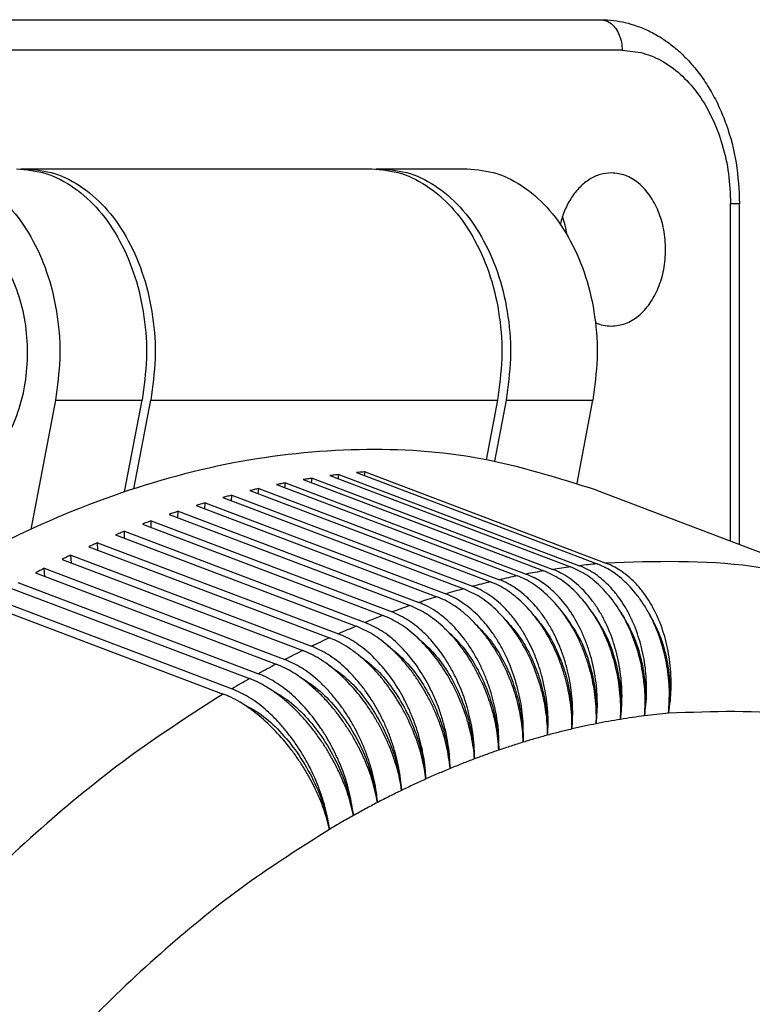
# Model space of a CAD drawing. Units: millimetres. Extents: x -426 to -216, y 106 to 403.
# Drawn here: x -257 to -245, y 369 to 386 of the extents above; entities that cross this region are included whole.
import ezdxf

# ---------------------------------------------------------------- set-up
doc = ezdxf.new("R2010")
doc.units = ezdxf.units.MM

# ---------------------------------------------------------------- blocks, each defined once
blk = doc.blocks.new('PEW_1665_PI__1', base_point=(-571.536, 670.186))
at = {"color": 7, "linetype": 'Continuous'}
for p, q in [((-550.951, 771.061), (-495.797, 771.061)), ((-495.089, 770.061), (-550.244, 770.061)), ((-514.574, 766.197), (-503.26, 766.197)), ((-502.977, 766.197), (-500.149, 766.197)), ((-491.554, 765.061), (-491.261, 765.061)), ((-491.554, 754.049), (-491.554, 765.061)), ((-491.261, 753.938), (-491.261, 765.061)), ((-513.587, 758.644), (-514.386, 754.426)), ((-513.587, 758.644), (-510.758, 758.644)), ((-511.325, 755.652), (-510.758, 758.644)), ((-511.024, 755.752), (-510.476, 758.644)), ((-510.476, 758.644), (-499.162, 758.644)), ((-499.162, 758.644), (-499.53, 756.701)), ((-498.879, 758.644), (-499.257, 756.65)), ((-498.879, 758.644), (-496.051, 758.644)), ((-496.564, 755.935), (-496.051, 758.644)), ((-505.226, 755.948), (-505.206, 756.097)), ((-505.206, 756.097), (-497.351, 753.121)), ((-504.627, 756.181), (-496.773, 753.204)), ((-504.36, 756.08), (-504.339, 756.217)), ((-504.339, 756.217), (-496.484, 753.241)), ((-503.763, 756.279), (-495.908, 753.303)), ((-503.498, 756.179), (-503.476, 756.305)), ((-503.476, 756.305), (-495.621, 753.328)), ((-506.966, 755.589), (-506.95, 755.761)), ((-506.95, 755.761), (-499.095, 752.785)), ((-506.367, 755.888), (-498.513, 752.911)), ((-506.095, 755.784), (-506.077, 755.945)), ((-506.077, 755.945), (-498.222, 752.969)), ((-505.496, 756.05), (-497.641, 753.074)), ((-508.117, 755.466), (-500.262, 752.49)), ((-507.839, 755.361), (-507.825, 755.545)), ((-507.825, 755.545), (-499.97, 752.569)), ((-507.241, 755.693), (-499.386, 752.716)), ((-495.927, 755.706), (-486.365, 752.082)), ((-508.993, 755.208), (-501.139, 752.231)), ((-508.712, 755.101), (-508.701, 755.297)), ((-508.701, 755.297), (-500.847, 752.321)), ((-509.87, 754.918), (-502.016, 751.942)), ((-509.585, 754.81), (-509.578, 755.018)), ((-509.578, 755.018), (-501.724, 752.042)), ((-510.747, 754.597), (-502.893, 751.621)), ((-510.458, 754.487), (-510.455, 754.708)), ((-510.455, 754.708), (-502.601, 751.731)), ((-511.623, 754.245), (-503.768, 751.269)), ((-511.329, 754.134), (-511.331, 754.366)), ((-511.331, 754.366), (-503.477, 751.389)), ((-512.497, 753.862), (-504.642, 750.886)), ((-512.198, 753.749), (-512.206, 753.993)), ((-512.206, 753.993), (-504.351, 751.017)), ((-513.064, 753.334), (-513.078, 753.59)), ((-513.078, 753.59), (-505.224, 750.614)), ((-513.369, 753.449), (-505.514, 750.473)), ((-514.237, 753.006), (-506.382, 750.03)), ((-513.948, 753.157), (-506.094, 750.181)), ((-513.927, 752.889), (-513.948, 753.157)), ((-514.814, 752.694), (-506.96, 749.718)), ((-515.102, 752.533), (-507.247, 749.557)), ((-515.962, 752.031), (-508.108, 749.054)), ((-515.676, 752.201), (-507.822, 749.225))]:
    blk.add_line(p, q, dxfattribs=at)
for points, knots in [([(-495.797, 771.061), (-495.65, 771.055), (-495.379, 771.046), (-494.988, 770.973), (-494.604, 770.862), (-494.207, 770.697), (-493.824, 770.483), (-493.46, 770.225), (-493.118, 769.93), (-492.791, 769.584), (-492.475, 769.181), (-492.18, 768.721), (-491.912, 768.2), (-491.603, 767.433), (-491.323, 766.384), (-491.282, 765.505), (-491.261, 765.061)], [0, 0, 0, 0, 0.438608, 0.813121, 1.190015, 1.63564, 2.099273, 2.504165, 2.971894, 3.452174, 3.928175, 4.507422, 5.08922, 5.683634, 6.987557, 8.318323, 8.318323, 8.318323, 8.318323]), ([(-495.797, 771.061), (-495.734, 771.054), (-495.606, 771.039), (-495.431, 770.93), (-495.285, 770.768), (-495.175, 770.559), (-495.103, 770.318), (-495.094, 770.147), (-495.089, 770.061)], [0, 0, 0, 0, 0.186158, 0.383804, 0.59991, 0.835539, 1.086852, 1.34679, 1.34679, 1.34679, 1.34679]), ([(-495.089, 770.061), (-494.857, 770.042), (-494.382, 770.003), (-493.708, 769.696), (-493.092, 769.226), (-492.557, 768.596), (-492.12, 767.834), (-491.799, 766.969), (-491.593, 766.033), (-491.567, 765.387), (-491.554, 765.061)], [0, 0, 0, 0, 0.696407, 1.418104, 2.184337, 3.005126, 3.881145, 4.805261, 5.764562, 6.742376, 6.742376, 6.742376, 6.742376]), ([(-517.685, 766.197), (-517.358, 766.165), (-516.689, 766.1), (-515.758, 765.597), (-514.94, 764.841), (-514.27, 763.843), (-513.777, 762.665), (-513.488, 761.363), (-513.398, 759.999), (-513.524, 759.095), (-513.587, 758.644)], [0, 0, 0, 0, 0.97607, 1.999379, 3.102367, 4.296531, 5.574146, 6.913122, 8.282274, 9.646315, 9.646315, 9.646315, 9.646315]), ([(-514.857, 766.197), (-514.53, 766.165), (-513.861, 766.1), (-512.93, 765.597), (-512.111, 764.841), (-511.442, 763.843), (-510.949, 762.665), (-510.66, 761.363), (-510.569, 759.999), (-510.695, 759.095), (-510.758, 758.644)], [0, 0, 0, 0, 0.97607, 1.999379, 3.102367, 4.296531, 5.574146, 6.913122, 8.282274, 9.646315, 9.646315, 9.646315, 9.646315]), ([(-514.715, 766.193), (-514.692, 766.194), (-514.644, 766.196), (-514.597, 766.197), (-514.574, 766.197)], [0, 0, 0, 0, 0.0707451, 0.1414705, 0.1414705, 0.1414705, 0.1414705]), ([(-514.574, 766.197), (-514.247, 766.165), (-513.578, 766.1), (-512.647, 765.597), (-511.828, 764.841), (-511.159, 763.843), (-510.666, 762.665), (-510.377, 761.363), (-510.286, 759.999), (-510.413, 759.095), (-510.476, 758.644)], [0, 0, 0, 0, 0.97607, 1.999379, 3.102367, 4.296531, 5.574146, 6.913122, 8.282274, 9.646315, 9.646315, 9.646315, 9.646315]), ([(-503.26, 766.197), (-502.933, 766.165), (-502.264, 766.1), (-501.333, 765.597), (-500.515, 764.841), (-499.845, 763.843), (-499.352, 762.665), (-499.063, 761.363), (-498.973, 759.999), (-499.099, 759.095), (-499.162, 758.644)], [0, 0, 0, 0, 0.97607, 1.999379, 3.102367, 4.296531, 5.574146, 6.913122, 8.282274, 9.646315, 9.646315, 9.646315, 9.646315]), ([(-503.119, 766.193), (-503.095, 766.194), (-503.048, 766.196), (-503.001, 766.197), (-502.977, 766.197)], [0, 0, 0, 0, 0.0707451, 0.1414705, 0.1414705, 0.1414705, 0.1414705]), ([(-502.977, 766.197), (-502.651, 766.165), (-501.981, 766.1), (-501.05, 765.597), (-500.232, 764.841), (-499.562, 763.843), (-499.069, 762.665), (-498.781, 761.363), (-498.69, 759.999), (-498.816, 759.095), (-498.879, 758.644)], [0, 0, 0, 0, 0.97607, 1.999379, 3.102367, 4.296531, 5.574146, 6.913122, 8.282274, 9.646315, 9.646315, 9.646315, 9.646315]), ([(-500.149, 766.197), (-499.822, 766.165), (-499.153, 766.1), (-498.222, 765.597), (-497.403, 764.841), (-496.734, 763.843), (-496.241, 762.665), (-495.952, 761.363), (-495.862, 759.999), (-495.988, 759.095), (-496.051, 758.644)], [0, 0, 0, 0, 0.97607, 1.999379, 3.102367, 4.296531, 5.574146, 6.913122, 8.282274, 9.646315, 9.646315, 9.646315, 9.646315]), ([(-495.443, 766.061), (-495.565, 766.05), (-495.814, 766.029), (-496.166, 765.86), (-496.484, 765.603), (-496.755, 765.26), (-496.976, 764.849), (-497.065, 764.543), (-497.112, 764.386)], [0, 0, 0, 0, 0.364915, 0.744293, 1.148841, 1.583658, 2.048316, 2.53791, 2.53791, 2.53791, 2.53791]), ([(-495.443, 761.061), (-495.287, 761.078), (-494.966, 761.114), (-494.53, 761.389), (-494.164, 761.793), (-493.887, 762.315), (-493.714, 762.917), (-493.655, 763.561), (-493.714, 764.204), (-493.887, 764.806), (-494.164, 765.329), (-494.53, 765.733), (-494.966, 766.007), (-495.287, 766.043), (-495.443, 766.061)], [0, 0, 0, 0, 0.465394, 0.959511, 1.499776, 2.088847, 2.717129, 3.366975, 4.01682, 4.645103, 5.234174, 5.774438, 6.268555, 6.733949, 6.733949, 6.733949, 6.733949]), ([(-517.685, 764.697), (-517.445, 764.674), (-516.954, 764.628), (-516.268, 764.266), (-515.662, 763.72), (-515.161, 762.999), (-514.787, 762.143), (-514.555, 761.194), (-514.477, 760.197), (-514.555, 759.199), (-514.787, 758.25), (-515.161, 757.395), (-515.662, 756.673), (-516.268, 756.128), (-516.954, 755.766), (-517.445, 755.72), (-517.685, 755.697)], [0, 0, 0, 0, 0.71699, 1.467385, 2.274492, 3.147168, 4.080821, 5.060636, 6.065153, 7.06967, 8.049485, 8.983138, 9.855814, 10.662921, 11.413316, 12.130306, 12.130306, 12.130306, 12.130306]), ([(-496.89, 764.038), (-496.907, 764.143), (-496.94, 764.351), (-497.003, 764.551), (-497.034, 764.65)], [0, 0, 0, 0, 0.3179326, 0.6294443, 0.6294443, 0.6294443, 0.6294443]), ([(-495.962, 761.171), (-495.878, 761.139), (-495.71, 761.075), (-495.531, 761.066), (-495.443, 761.061)], [0, 0, 0, 0, 0.2697499, 0.5338289, 0.5338289, 0.5338289, 0.5338289]), ([(-495.927, 755.706), (-497.173, 756.099), (-499.69, 756.892), (-503.725, 757.14), (-507.862, 756.701), (-512.047, 755.509), (-516.226, 753.65), (-518.823, 751.927), (-520.155, 751.044)], [0, 0, 0, 0, 3.907535, 7.8916, 12.019348, 16.341809, 20.890814, 25.678997, 25.678997, 25.678997, 25.678997]), ([(-505.206, 756.097), (-505.254, 756.09), (-505.351, 756.074), (-505.447, 756.058), (-505.496, 756.05)], [0, 0, 0, 0, 0.1466278, 0.2934864, 0.2934864, 0.2934864, 0.2934864]), ([(-504.339, 756.217), (-504.387, 756.211), (-504.483, 756.2), (-504.579, 756.187), (-504.627, 756.181)], [0, 0, 0, 0, 0.1452842, 0.2907871, 0.2907871, 0.2907871, 0.2907871]), ([(-503.476, 756.305), (-503.523, 756.301), (-503.619, 756.293), (-503.715, 756.284), (-503.763, 756.279)], [0, 0, 0, 0, 0.1440173, 0.28824, 0.28824, 0.28824, 0.28824]), ([(-506.95, 755.761), (-506.998, 755.75), (-507.096, 755.728), (-507.193, 755.704), (-507.241, 755.693)], [0, 0, 0, 0, 0.1495196, 0.2992912, 0.2992912, 0.2992912, 0.2992912]), ([(-506.077, 755.945), (-506.125, 755.936), (-506.222, 755.917), (-506.319, 755.897), (-506.367, 755.888)], [0, 0, 0, 0, 0.1480417, 0.2963253, 0.2963253, 0.2963253, 0.2963253]), ([(-507.825, 755.545), (-507.874, 755.532), (-507.971, 755.506), (-508.068, 755.48), (-508.117, 755.466)], [0, 0, 0, 0, 0.1510551, 0.3023712, 0.3023712, 0.3023712, 0.3023712]), ([(-508.701, 755.297), (-508.75, 755.283), (-508.848, 755.253), (-508.945, 755.223), (-508.993, 755.208)], [0, 0, 0, 0, 0.1526418, 0.3055524, 0.3055524, 0.3055524, 0.3055524]), ([(-509.578, 755.018), (-509.627, 755.002), (-509.725, 754.969), (-509.822, 754.935), (-509.87, 754.918)], [0, 0, 0, 0, 0.1542731, 0.3088219, 0.3088219, 0.3088219, 0.3088219]), ([(-510.455, 754.708), (-510.504, 754.689), (-510.601, 754.653), (-510.699, 754.616), (-510.747, 754.597)], [0, 0, 0, 0, 0.1559428, 0.3121669, 0.3121669, 0.3121669, 0.3121669]), ([(-511.331, 754.366), (-511.38, 754.346), (-511.477, 754.306), (-511.574, 754.266), (-511.623, 754.245)], [0, 0, 0, 0, 0.1576443, 0.3155748, 0.3155748, 0.3155748, 0.3155748]), ([(-512.206, 753.993), (-512.254, 753.972), (-512.352, 753.928), (-512.448, 753.884), (-512.497, 753.862)], [0, 0, 0, 0, 0.1593716, 0.319033, 0.319033, 0.319033, 0.319033]), ([(-513.078, 753.59), (-513.127, 753.567), (-513.224, 753.52), (-513.32, 753.473), (-513.369, 753.449)], [0, 0, 0, 0, 0.1611185, 0.3225294, 0.3225294, 0.3225294, 0.3225294]), ([(-496.773, 753.204), (-496.869, 753.191), (-497.062, 753.165), (-497.255, 753.136), (-497.351, 753.121)], [0, 0, 0, 0, 0.2919142, 0.5847292, 0.5847292, 0.5847292, 0.5847292]), ([(-494.359, 748.341), (-494.351, 748.479), (-494.335, 748.734), (-494.346, 749.109), (-494.378, 749.487), (-494.458, 750.003), (-494.624, 750.642), (-494.913, 751.349), (-495.284, 751.983), (-495.726, 752.517), (-496.217, 752.945), (-496.592, 753.12), (-496.773, 753.204)], [0, 0, 0, 0, 0.413469, 0.766961, 1.123675, 1.549736, 2.332363, 3.098679, 3.834238, 4.527264, 5.171175, 5.766097, 5.766097, 5.766097, 5.766097]), ([(-495.908, 753.303), (-496.004, 753.293), (-496.196, 753.274), (-496.388, 753.252), (-496.484, 753.241)], [0, 0, 0, 0, 0.2893128, 0.5794757, 0.5794757, 0.5794757, 0.5794757]), ([(-494.359, 748.341), (-494.343, 748.458), (-494.308, 748.715), (-494.288, 749.116), (-494.296, 749.519), (-494.343, 750.038), (-494.463, 750.659), (-494.669, 751.261), (-494.882, 751.705), (-495.057, 752.005), (-495.255, 752.288), (-495.471, 752.544), (-495.71, 752.775), (-495.956, 752.967), (-496.213, 753.126), (-496.395, 753.203), (-496.484, 753.241)], [0, 0, 0, 0, 0.35303, 0.776812, 1.202875, 1.561668, 2.339402, 3.095394, 3.461546, 3.817839, 4.134224, 4.497579, 4.820035, 5.131081, 5.431577, 5.722616, 5.722616, 5.722616, 5.722616]), ([(-493.575, 748.426), (-493.56, 748.682), (-493.527, 749.199), (-493.6, 749.847), (-493.705, 750.358), (-493.809, 750.734), (-493.937, 751.097), (-494.092, 751.454), (-494.265, 751.782), (-494.457, 752.088), (-494.66, 752.361), (-494.88, 752.608), (-495.118, 752.832), (-495.362, 753.019), (-495.628, 753.184), (-495.811, 753.261), (-495.908, 753.303)], [0, 0, 0, 0, 0.769478, 1.552854, 1.945116, 2.334845, 2.720117, 3.099052, 3.501558, 3.831485, 4.182319, 4.521495, 4.820901, 5.163067, 5.440425, 5.757852, 5.757852, 5.757852, 5.757852]), ([(-486.365, 752.082), (-487.852, 752.545), (-490.866, 753.483), (-494.022, 753.38), (-495.621, 753.328)], [0, 0, 0, 0, 4.636248, 9.398645, 9.398645, 9.398645, 9.398645]), ([(-493.575, 748.426), (-493.554, 748.564), (-493.514, 748.821), (-493.49, 749.2), (-493.489, 749.581), (-493.523, 750.101), (-493.634, 750.745), (-493.831, 751.347), (-494.037, 751.792), (-494.207, 752.092), (-494.401, 752.376), (-494.608, 752.625), (-494.844, 752.857), (-495.081, 753.044), (-495.343, 753.21), (-495.524, 753.287), (-495.621, 753.328)], [0, 0, 0, 0, 0.421241, 0.778922, 1.137775, 1.563751, 2.339549, 3.092146, 3.456251, 3.810381, 4.124782, 4.485895, 4.779499, 5.116119, 5.390326, 5.706344, 5.706344, 5.706344, 5.706344]), ([(-513.948, 753.157), (-513.996, 753.132), (-514.093, 753.082), (-514.189, 753.031), (-514.237, 753.006)], [0, 0, 0, 0, 0.1628789, 0.326052, 0.326052, 0.326052, 0.326052]), ([(-498.513, 752.911), (-498.61, 752.891), (-498.804, 752.85), (-498.998, 752.807), (-499.095, 752.785)], [0, 0, 0, 0, 0.2975488, 0.5960875, 0.5960875, 0.5960875, 0.5960875]), ([(-495.936, 748.085), (-495.934, 748.199), (-495.928, 748.453), (-495.953, 748.835), (-496.004, 749.231), (-496.08, 749.615), (-496.181, 749.994), (-496.305, 750.365), (-496.452, 750.724), (-496.675, 751.177), (-496.997, 751.696), (-497.384, 752.147), (-497.719, 752.448), (-497.983, 752.643), (-498.246, 752.8), (-498.43, 752.877), (-498.513, 752.911)], [0, 0, 0, 0, 0.343773, 0.759998, 1.148565, 1.540225, 1.93304, 2.324673, 2.713035, 3.09604, 3.83821, 4.538362, 4.870117, 5.188696, 5.519968, 5.787104, 5.787104, 5.787104, 5.787104]), ([(-497.641, 753.074), (-497.738, 753.057), (-497.932, 753.024), (-498.125, 752.987), (-498.222, 752.969)], [0, 0, 0, 0, 0.2946637, 0.5902749, 0.5902749, 0.5902749, 0.5902749]), ([(-495.936, 748.085), (-495.924, 748.212), (-495.9, 748.468), (-495.898, 748.845), (-495.919, 749.236), (-495.967, 749.625), (-496.044, 750.021), (-496.144, 750.396), (-496.268, 750.76), (-496.462, 751.219), (-496.755, 751.743), (-497.113, 752.193), (-497.434, 752.498), (-497.676, 752.685), (-497.942, 752.85), (-498.125, 752.927), (-498.222, 752.969)], [0, 0, 0, 0, 0.38333, 0.77174, 1.129479, 1.555841, 1.947875, 2.33712, 2.721686, 3.099731, 3.829573, 4.5166, 4.815105, 5.156404, 5.433265, 5.750468, 5.750468, 5.750468, 5.750468]), ([(-495.146, 748.228), (-495.141, 748.354), (-495.13, 748.608), (-495.149, 749.004), (-495.192, 749.391), (-495.285, 749.904), (-495.457, 750.52), (-495.758, 751.224), (-496.139, 751.856), (-496.588, 752.387), (-497.083, 752.814), (-497.46, 752.99), (-497.641, 753.074)], [0, 0, 0, 0, 0.37854, 0.763607, 1.186708, 1.545224, 2.32868, 3.097394, 3.836345, 4.533, 5.179857, 5.776015, 5.776015, 5.776015, 5.776015]), ([(-495.146, 748.228), (-495.132, 748.344), (-495.102, 748.601), (-495.091, 748.99), (-495.106, 749.392), (-495.162, 749.911), (-495.294, 750.543), (-495.511, 751.143), (-495.731, 751.587), (-495.921, 751.903), (-496.125, 752.185), (-496.346, 752.438), (-496.574, 752.656), (-496.829, 752.852), (-497.087, 753.01), (-497.27, 753.087), (-497.351, 753.121)], [0, 0, 0, 0, 0.351656, 0.774414, 1.166382, 1.559029, 2.338444, 3.097603, 3.465704, 3.824069, 4.201173, 4.507901, 4.832129, 5.144596, 5.47151, 5.737407, 5.737407, 5.737407, 5.737407]), ([(-499.386, 752.716), (-499.484, 752.693), (-499.679, 752.645), (-499.873, 752.594), (-499.97, 752.569)], [0, 0, 0, 0, 0.3005567, 0.6021414, 0.6021414, 0.6021414, 0.6021414]), ([(-497.522, 747.712), (-497.516, 747.839), (-497.502, 748.094), (-497.516, 748.49), (-497.555, 748.878), (-497.622, 749.276), (-497.709, 749.646), (-497.827, 750.03), (-497.961, 750.381), (-498.121, 750.726), (-498.295, 751.043), (-498.499, 751.357), (-498.716, 751.637), (-498.947, 751.889), (-499.182, 752.105), (-499.443, 752.3), (-499.705, 752.458), (-499.888, 752.534), (-499.97, 752.569)], [0, 0, 0, 0, 0.379691, 0.765581, 1.189217, 1.547898, 1.974251, 2.331302, 2.751173, 3.099128, 3.47249, 3.836553, 4.219986, 4.531832, 4.861101, 5.177647, 5.507458, 5.774176, 5.774176, 5.774176, 5.774176]), ([(-496.728, 747.913), (-496.728, 748.027), (-496.728, 748.279), (-496.762, 748.671), (-496.823, 749.064), (-496.905, 749.434), (-497.008, 749.801), (-497.135, 750.16), (-497.292, 750.528), (-497.465, 750.87), (-497.664, 751.203), (-497.881, 751.514), (-498.107, 751.791), (-498.341, 752.033), (-498.582, 752.248), (-498.84, 752.438), (-499.112, 752.601), (-499.296, 752.678), (-499.386, 752.716)], [0, 0, 0, 0, 0.341729, 0.756153, 1.177083, 1.534759, 1.8938, 2.319587, 2.675514, 3.092938, 3.47016, 3.838523, 4.226835, 4.542692, 4.847934, 5.195781, 5.502161, 5.795353, 5.795353, 5.795353, 5.795353]), ([(-496.728, 747.913), (-496.719, 748.04), (-496.7, 748.296), (-496.706, 748.683), (-496.736, 749.072), (-496.79, 749.449), (-496.871, 749.832), (-496.98, 750.218), (-497.116, 750.591), (-497.27, 750.937), (-497.439, 751.256), (-497.638, 751.57), (-497.85, 751.851), (-498.072, 752.097), (-498.304, 752.314), (-498.548, 752.501), (-498.815, 752.666), (-498.998, 752.743), (-499.095, 752.785)], [0, 0, 0, 0, 0.381577, 0.768792, 1.159598, 1.552129, 1.910906, 2.334585, 2.753258, 3.099907, 3.47161, 3.833859, 4.215262, 4.525456, 4.825509, 5.1683, 5.446016, 5.763605, 5.763605, 5.763605, 5.763605]), ([(-501.139, 752.231), (-501.236, 752.201), (-501.432, 752.139), (-501.626, 752.074), (-501.724, 752.042)], [0, 0, 0, 0, 0.3068893, 0.6148698, 0.6148698, 0.6148698, 0.6148698]), ([(-498.317, 747.483), (-498.324, 747.617), (-498.335, 747.866), (-498.386, 748.24), (-498.457, 748.607), (-498.553, 748.973), (-498.674, 749.346), (-498.818, 749.71), (-498.989, 750.073), (-499.17, 750.402), (-499.374, 750.722), (-499.599, 751.03), (-499.841, 751.312), (-500.094, 751.566), (-500.342, 751.778), (-500.605, 751.964), (-500.863, 752.116), (-501.048, 752.194), (-501.139, 752.231)], [0, 0, 0, 0, 0.401628, 0.747793, 1.132806, 1.522528, 1.881175, 2.307518, 2.698068, 3.084291, 3.431836, 3.835448, 4.227201, 4.545927, 4.91045, 5.204313, 5.512332, 5.806136, 5.806136, 5.806136, 5.806136]), ([(-500.262, 752.49), (-500.36, 752.462), (-500.555, 752.408), (-500.749, 752.35), (-500.847, 752.321)], [0, 0, 0, 0, 0.3036745, 0.6084108, 0.6084108, 0.6084108, 0.6084108]), ([(-498.317, 747.483), (-498.314, 747.737), (-498.309, 748.252), (-498.433, 749.021), (-498.647, 749.77), (-498.905, 750.362), (-499.153, 750.8), (-499.351, 751.096), (-499.569, 751.376), (-499.802, 751.629), (-500.055, 751.858), (-500.304, 752.042), (-500.565, 752.202), (-500.749, 752.28), (-500.847, 752.321)], [0, 0, 0, 0, 0.761546, 1.542308, 2.326047, 3.095711, 3.47064, 3.836435, 4.161707, 4.53526, 4.866117, 5.18396, 5.463336, 5.781679, 5.781679, 5.781679, 5.781679]), ([(-497.522, 747.712), (-497.525, 747.836), (-497.531, 748.087), (-497.572, 748.454), (-497.636, 748.834), (-497.756, 749.341), (-497.97, 749.968), (-498.254, 750.55), (-498.521, 750.983), (-498.731, 751.275), (-498.96, 751.552), (-499.276, 751.878), (-499.699, 752.229), (-500.08, 752.406), (-500.262, 752.49)], [0, 0, 0, 0, 0.371924, 0.752084, 1.104977, 1.528857, 2.31351, 3.088236, 3.4668, 3.836689, 4.165897, 4.544072, 5.1993, 5.799036, 5.799036, 5.799036, 5.799036]), ([(-502.016, 751.942), (-502.113, 751.907), (-502.309, 751.839), (-502.503, 751.767), (-502.601, 751.731)], [0, 0, 0, 0, 0.3101882, 0.6214928, 0.6214928, 0.6214928, 0.6214928]), ([(-499.113, 747.225), (-499.135, 747.472), (-499.179, 747.976), (-499.344, 748.604), (-499.516, 749.094), (-499.669, 749.455), (-499.837, 749.795), (-500.023, 750.121), (-500.232, 750.44), (-500.456, 750.737), (-500.701, 751.019), (-501.027, 751.34), (-501.449, 751.681), (-501.833, 751.858), (-502.016, 751.942)], [0, 0, 0, 0, 0.742773, 1.515008, 1.940825, 2.299794, 2.690891, 3.078012, 3.426623, 3.831723, 4.194373, 4.545173, 5.205593, 5.807598, 5.807598, 5.807598, 5.807598]), ([(-499.113, 747.225), (-499.111, 747.339), (-499.108, 747.592), (-499.136, 747.974), (-499.191, 748.368), (-499.268, 748.74), (-499.371, 749.119), (-499.497, 749.49), (-499.651, 749.858), (-499.822, 750.201), (-500.012, 750.526), (-500.214, 750.82), (-500.437, 751.099), (-500.667, 751.344), (-500.921, 751.573), (-501.185, 751.769), (-501.457, 751.931), (-501.641, 752.007), (-501.724, 752.042)], [0, 0, 0, 0, 0.342926, 0.758407, 1.146534, 1.537979, 1.897065, 2.322612, 2.711332, 3.094838, 3.471246, 3.83869, 4.165539, 4.540934, 4.845375, 5.192435, 5.524088, 5.791334, 5.791334, 5.791334, 5.791334]), ([(-502.893, 751.621), (-502.99, 751.583), (-503.185, 751.507), (-503.379, 751.429), (-503.477, 751.389)], [0, 0, 0, 0, 0.3135584, 0.6282543, 0.6282543, 0.6282543, 0.6282543]), ([(-499.908, 746.938), (-499.919, 747.059), (-499.941, 747.305), (-500.005, 747.662), (-500.092, 748.033), (-500.243, 748.529), (-500.494, 749.143), (-500.869, 749.821), (-501.31, 750.431), (-501.803, 750.946), (-502.324, 751.36), (-502.709, 751.537), (-502.893, 751.621)], [0, 0, 0, 0, 0.364325, 0.738623, 1.087637, 1.508707, 2.292801, 3.071909, 3.827741, 4.543479, 5.206379, 5.809481, 5.809481, 5.809481, 5.809481]), ([(-499.908, 746.938), (-499.909, 747.052), (-499.911, 747.304), (-499.948, 747.694), (-500.012, 748.086), (-500.102, 748.478), (-500.211, 748.843), (-500.343, 749.2), (-500.493, 749.546), (-500.674, 749.898), (-500.876, 750.23), (-501.084, 750.522), (-501.304, 750.792), (-501.618, 751.118), (-502.038, 751.471), (-502.419, 751.647), (-502.601, 751.731)], [0, 0, 0, 0, 0.340837, 0.754465, 1.174876, 1.532324, 1.958819, 2.317251, 2.673462, 3.091383, 3.501336, 3.838194, 4.166556, 4.54373, 5.197398, 5.796459, 5.796459, 5.796459, 5.796459]), ([(-496.996, 751.662), (-496.822, 751.418), (-496.462, 750.915), (-496.127, 750.023), (-495.922, 749.068), (-495.931, 748.412), (-495.936, 748.085)], [0, 0, 0, 0, 0.895852, 1.8494, 2.832108, 3.810611, 3.810611, 3.810611, 3.810611]), ([(-496.062, 751.709), (-495.903, 751.467), (-495.577, 750.967), (-495.282, 750.099), (-495.111, 749.174), (-495.135, 748.543), (-495.146, 748.228)], [0, 0, 0, 0, 0.865926, 1.783941, 2.729115, 3.67231, 3.67231, 3.67231, 3.67231]), ([(-495.137, 751.722), (-494.994, 751.482), (-494.7, 750.988), (-494.444, 750.144), (-494.306, 749.25), (-494.341, 748.644), (-494.359, 748.341)], [0, 0, 0, 0, 0.835624, 1.718301, 2.626323, 3.534313, 3.534313, 3.534313, 3.534313]), ([(-494.224, 751.7), (-494.096, 751.464), (-493.833, 750.978), (-493.613, 750.159), (-493.505, 749.297), (-493.552, 748.716), (-493.575, 748.426)], [0, 0, 0, 0, 0.805135, 1.65282, 2.524202, 3.397238, 3.397238, 3.397238, 3.397238]), ([(-503.768, 751.269), (-503.866, 751.228), (-504.061, 751.145), (-504.254, 751.06), (-504.351, 751.017)], [0, 0, 0, 0, 0.3169874, 0.635129, 0.635129, 0.635129, 0.635129]), ([(-500.702, 746.624), (-500.735, 746.866), (-500.802, 747.363), (-500.989, 747.968), (-501.179, 748.449), (-501.34, 748.794), (-501.524, 749.139), (-501.722, 749.461), (-501.947, 749.783), (-502.181, 750.077), (-502.435, 750.354), (-502.769, 750.671), (-503.199, 751.009), (-503.585, 751.185), (-503.768, 751.269)], [0, 0, 0, 0, 0.73325, 1.500497, 1.891624, 2.284361, 2.642715, 3.06497, 3.415501, 3.823342, 4.188765, 4.542371, 5.207674, 5.811849, 5.811849, 5.811849, 5.811849]), ([(-500.702, 746.624), (-500.706, 746.747), (-500.714, 746.998), (-500.758, 747.363), (-500.826, 747.742), (-500.922, 748.132), (-501.044, 748.516), (-501.191, 748.891), (-501.349, 749.235), (-501.592, 749.682), (-501.929, 750.185), (-502.403, 750.708), (-502.913, 751.129), (-503.294, 751.305), (-503.477, 751.389)], [0, 0, 0, 0, 0.370912, 0.750304, 1.1027, 1.526242, 1.952556, 2.311264, 2.734821, 3.08712, 3.836397, 4.544484, 5.200832, 5.801053, 5.801053, 5.801053, 5.801053]), ([(-499.844, 751.309), (-499.694, 751.154), (-499.385, 750.834), (-499.016, 750.257), (-498.709, 749.615), (-498.486, 748.923), (-498.342, 748.207), (-498.326, 747.723), (-498.317, 747.483)], [0, 0, 0, 0, 0.644889, 1.329616, 2.043801, 2.774295, 3.506526, 4.225776, 4.225776, 4.225776, 4.225776]), ([(-498.888, 751.462), (-498.749, 751.306), (-498.462, 750.984), (-498.124, 750.413), (-497.848, 749.783), (-497.651, 749.109), (-497.531, 748.413), (-497.525, 747.945), (-497.522, 747.712)], [0, 0, 0, 0, 0.627347, 1.29061, 1.980569, 2.685636, 3.392981, 4.08959, 4.08959, 4.08959, 4.08959]), ([(-497.938, 751.58), (-497.81, 751.423), (-497.545, 751.099), (-497.238, 750.536), (-496.991, 749.92), (-496.82, 749.264), (-496.722, 748.591), (-496.726, 748.138), (-496.728, 747.913)], [0, 0, 0, 0, 0.609114, 1.250581, 1.91624, 2.595918, 3.278352, 3.952076, 3.952076, 3.952076, 3.952076]), ([(-501.495, 746.281), (-501.502, 746.404), (-501.516, 746.652), (-501.57, 747.037), (-501.648, 747.413), (-501.748, 747.777), (-501.868, 748.138), (-502.02, 748.512), (-502.195, 748.873), (-502.445, 749.318), (-502.79, 749.817), (-503.198, 750.261), (-503.546, 750.558), (-503.809, 750.745), (-504.075, 750.902), (-504.261, 750.979), (-504.351, 751.017)], [0, 0, 0, 0, 0.368436, 0.745929, 1.163601, 1.519744, 1.878262, 2.30467, 2.728891, 3.08207, 3.834009, 4.545159, 4.881911, 5.204623, 5.512978, 5.806908, 5.806908, 5.806908, 5.806908]), ([(-500.804, 751.118), (-500.644, 750.966), (-500.313, 750.65), (-499.913, 750.069), (-499.575, 749.416), (-499.323, 748.707), (-499.155, 747.971), (-499.127, 747.472), (-499.113, 747.225)], [0, 0, 0, 0, 0.661632, 1.367397, 2.105662, 2.861556, 3.618587, 4.36016, 4.36016, 4.36016, 4.36016]), ([(-504.642, 750.886), (-504.739, 750.842), (-504.934, 750.752), (-505.127, 750.66), (-505.224, 750.614)], [0, 0, 0, 0, 0.3204627, 0.6420923, 0.6420923, 0.6420923, 0.6420923]), ([(-501.495, 746.281), (-501.51, 746.39), (-501.543, 746.63), (-501.621, 746.98), (-501.727, 747.355), (-501.898, 747.842), (-502.173, 748.444), (-502.513, 749.012), (-502.816, 749.427), (-503.056, 749.717), (-503.299, 749.976), (-503.551, 750.211), (-503.817, 750.426), (-504.093, 750.616), (-504.373, 750.775), (-504.559, 750.852), (-504.642, 750.886)], [0, 0, 0, 0, 0.327446, 0.728736, 1.074761, 1.493487, 2.276361, 3.057578, 3.474404, 3.818069, 4.184784, 4.539713, 4.852446, 5.207751, 5.544918, 5.813778, 5.813778, 5.813778, 5.813778]), ([(-502.732, 750.628), (-502.552, 750.483), (-502.179, 750.18), (-501.716, 749.594), (-501.315, 748.924), (-501.004, 748.185), (-500.784, 747.413), (-500.729, 746.885), (-500.702, 746.624)], [0, 0, 0, 0, 0.692309, 1.438548, 2.224279, 3.030686, 3.836854, 4.621895, 4.621895, 4.621895, 4.621895]), ([(-501.767, 750.891), (-501.597, 750.742), (-501.245, 750.432), (-500.813, 749.848), (-500.444, 749.186), (-500.163, 748.461), (-499.969, 747.707), (-499.928, 747.193), (-499.908, 746.938)], [0, 0, 0, 0, 0.67747, 1.403765, 2.165899, 2.947113, 3.728804, 4.492324, 4.492324, 4.492324, 4.492324]), ([(-505.514, 750.473), (-505.611, 750.425), (-505.805, 750.329), (-505.997, 750.23), (-506.094, 750.181)], [0, 0, 0, 0, 0.3239721, 0.6491199, 0.6491199, 0.6491199, 0.6491199]), ([(-502.286, 745.911), (-502.307, 746.039), (-502.346, 746.277), (-502.433, 746.622), (-502.541, 746.972), (-502.676, 747.332), (-502.839, 747.697), (-503.018, 748.046), (-503.217, 748.384), (-503.502, 748.813), (-503.892, 749.303), (-504.328, 749.732), (-504.692, 750.021), (-504.964, 750.204), (-505.236, 750.358), (-505.423, 750.435), (-505.514, 750.473)], [0, 0, 0, 0, 0.387004, 0.723561, 1.067988, 1.48542, 1.875301, 2.267732, 2.660202, 3.050128, 3.812374, 4.536021, 4.878637, 5.206287, 5.518071, 5.813302, 5.813302, 5.813302, 5.813302]), ([(-502.286, 745.911), (-502.311, 746.157), (-502.36, 746.66), (-502.527, 747.275), (-502.702, 747.763), (-502.861, 748.134), (-503.038, 748.483), (-503.228, 748.807), (-503.432, 749.115), (-503.664, 749.42), (-503.912, 749.7), (-504.241, 750.019), (-504.657, 750.354), (-505.041, 750.53), (-505.224, 750.614)], [0, 0, 0, 0, 0.740827, 1.512069, 1.90396, 2.296719, 2.72151, 3.075492, 3.424531, 3.830234, 4.224257, 4.544896, 5.206371, 5.808841, 5.808841, 5.808841, 5.808841]), ([(-503.698, 750.329), (-503.509, 750.187), (-503.115, 749.893), (-502.62, 749.308), (-502.187, 748.631), (-501.846, 747.879), (-501.598, 747.09), (-501.529, 746.548), (-501.495, 746.281)], [0, 0, 0, 0, 0.706058, 1.471583, 2.280589, 3.11202, 3.942446, 4.748539, 4.748539, 4.748539, 4.748539]), ([(-506.382, 750.03), (-506.479, 749.978), (-506.672, 749.876), (-506.864, 749.77), (-506.96, 749.718)], [0, 0, 0, 0, 0.3275038, 0.6561881, 0.6561881, 0.6561881, 0.6561881]), ([(-503.075, 745.514), (-503.124, 745.748), (-503.224, 746.231), (-503.444, 746.803), (-503.66, 747.269), (-503.846, 747.614), (-504.056, 747.957), (-504.271, 748.269), (-504.507, 748.574), (-504.761, 748.868), (-505.028, 749.137), (-505.302, 749.381), (-505.565, 749.585), (-505.832, 749.761), (-506.096, 749.91), (-506.283, 749.988), (-506.382, 750.03)], [0, 0, 0, 0, 0.717778, 1.476388, 1.831938, 2.257713, 2.650345, 3.040793, 3.393713, 3.805118, 4.205524, 4.53165, 4.904405, 5.20406, 5.490425, 5.812027, 5.812027, 5.812027, 5.812027]), ([(-503.075, 745.514), (-503.086, 745.624), (-503.11, 745.868), (-503.178, 746.235), (-503.272, 746.615), (-503.389, 746.984), (-503.529, 747.349), (-503.686, 747.696), (-503.867, 748.043), (-504.061, 748.366), (-504.283, 748.69), (-504.514, 748.985), (-504.765, 749.264), (-505.098, 749.582), (-505.525, 749.92), (-505.91, 750.097), (-506.094, 750.181)], [0, 0, 0, 0, 0.331503, 0.736594, 1.118089, 1.505611, 1.897041, 2.28981, 2.647982, 3.069791, 3.419795, 3.826874, 4.191521, 4.544338, 5.20826, 5.811817, 5.811817, 5.811817, 5.811817]), ([(-504.662, 749.993), (-504.464, 749.857), (-504.051, 749.572), (-503.526, 748.989), (-503.06, 748.307), (-502.688, 747.543), (-502.411, 746.739), (-502.328, 746.184), (-502.286, 745.911)], [0, 0, 0, 0, 0.718634, 1.502723, 2.334634, 3.190891, 4.045329, 4.871978, 4.871978, 4.871978, 4.871978]), ([(-503.86, 745.089), (-503.895, 745.331), (-503.966, 745.825), (-504.155, 746.417), (-504.347, 746.896), (-504.52, 747.261), (-504.715, 747.614), (-504.989, 748.048), (-505.359, 748.537), (-505.785, 748.971), (-506.144, 749.263), (-506.42, 749.452), (-506.69, 749.606), (-506.877, 749.683), (-506.96, 749.718)], [0, 0, 0, 0, 0.731158, 1.49727, 1.854464, 2.280854, 2.706515, 3.061887, 3.820913, 4.540527, 4.881226, 5.20725, 5.543968, 5.812694, 5.812694, 5.812694, 5.812694]), ([(-507.247, 749.557), (-507.343, 749.502), (-507.536, 749.393), (-507.726, 749.281), (-507.822, 749.225)], [0, 0, 0, 0, 0.3310463, 0.6632741, 0.6632741, 0.6632741, 0.6632741]), ([(-503.86, 745.089), (-503.914, 745.321), (-504.026, 745.798), (-504.265, 746.383), (-504.494, 746.841), (-504.682, 747.171), (-504.886, 747.493), (-505.112, 747.811), (-505.36, 748.121), (-505.614, 748.403), (-505.876, 748.663), (-506.153, 748.905), (-506.427, 749.114), (-506.696, 749.289), (-506.961, 749.437), (-507.148, 749.515), (-507.247, 749.557)], [0, 0, 0, 0, 0.712364, 1.46784, 1.889764, 2.248055, 2.607061, 3.031686, 3.418215, 3.797741, 4.167975, 4.526555, 4.900517, 5.201035, 5.488032, 5.809936, 5.809936, 5.809936, 5.809936]), ([(-505.625, 749.622), (-505.419, 749.491), (-504.986, 749.216), (-504.431, 748.637), (-503.933, 747.952), (-503.529, 747.177), (-503.223, 746.36), (-503.123, 745.792), (-503.075, 745.514)], [0, 0, 0, 0, 0.729961, 1.531831, 2.386237, 3.267092, 4.145275, 4.991961, 4.991961, 4.991961, 4.991961]), ([(-508.108, 749.054), (-509.095, 748.422), (-511.104, 747.134), (-513.926, 744.831), (-516.66, 742.259), (-518.329, 740.346), (-519.175, 739.376)], [0, 0, 0, 0, 3.515396, 7.153433, 10.906782, 14.764691, 14.764691, 14.764691, 14.764691]), ([(-504.641, 744.638), (-504.668, 744.751), (-504.723, 744.98), (-504.831, 745.312), (-504.965, 745.658), (-505.118, 745.994), (-505.302, 746.346), (-505.5, 746.683), (-505.724, 747.019), (-506.032, 747.434), (-506.447, 747.91), (-506.901, 748.326), (-507.276, 748.608), (-507.561, 748.792), (-507.836, 748.943), (-508.025, 749.02), (-508.108, 749.054)], [0, 0, 0, 0, 0.3469, 0.707302, 1.046601, 1.459745, 1.813756, 2.238736, 2.631502, 3.022803, 3.790289, 4.52084, 4.866802, 5.197316, 5.537397, 5.807128, 5.807128, 5.807128, 5.807128]), ([(-504.641, 744.638), (-504.658, 744.756), (-504.694, 744.996), (-504.778, 745.355), (-504.886, 745.717), (-505.014, 746.068), (-505.167, 746.426), (-505.341, 746.777), (-505.541, 747.126), (-505.76, 747.462), (-505.988, 747.77), (-506.237, 748.067), (-506.482, 748.325), (-506.824, 748.638), (-507.25, 748.965), (-507.637, 749.141), (-507.822, 749.225)], [0, 0, 0, 0, 0.357593, 0.726576, 1.104792, 1.490128, 1.846734, 2.272946, 2.665292, 3.054885, 3.472129, 3.816228, 4.214589, 4.538937, 5.207522, 5.813176, 5.813176, 5.813176, 5.813176]), ([(-506.584, 749.215), (-506.37, 749.09), (-505.92, 748.827), (-505.336, 748.253), (-504.805, 747.565), (-504.369, 746.782), (-504.032, 745.952), (-503.916, 745.373), (-503.86, 745.089)], [0, 0, 0, 0, 0.739966, 1.558779, 2.435234, 3.340442, 4.242092, 5.108282, 5.108282, 5.108282, 5.108282]), ([(-507.538, 748.774), (-507.317, 748.655), (-506.85, 748.405), (-506.238, 747.837), (-505.676, 747.148), (-505.206, 746.357), (-504.839, 745.516), (-504.706, 744.926), (-504.641, 744.638)], [0, 0, 0, 0, 0.748583, 1.583451, 2.481481, 3.410782, 4.335615, 5.220774, 5.220774, 5.220774, 5.220774]), ([(-493.575, 748.426), (-493.706, 748.413), (-493.967, 748.389), (-494.228, 748.357), (-494.359, 748.341)], [0, 0, 0, 0, 0.393203, 0.7881398, 0.7881398, 0.7881398, 0.7881398]), ([(-485.216, 747.369), (-486.56, 747.773), (-489.287, 748.593), (-492.133, 748.482), (-493.575, 748.426)], [0, 0, 0, 0, 4.180739, 8.478256, 8.478256, 8.478256, 8.478256]), ([(-495.936, 748.085), (-496.068, 748.058), (-496.333, 748.004), (-496.596, 747.944), (-496.728, 747.913)], [0, 0, 0, 0, 0.4043563, 0.8107314, 0.8107314, 0.8107314, 0.8107314]), ([(-495.146, 748.228), (-495.278, 748.206), (-495.542, 748.162), (-495.804, 748.11), (-495.936, 748.085)], [0, 0, 0, 0, 0.400447, 0.8028265, 0.8028265, 0.8028265, 0.8028265]), ([(-494.359, 748.341), (-494.49, 748.324), (-494.753, 748.29), (-495.015, 748.248), (-495.146, 748.228)], [0, 0, 0, 0, 0.3967235, 0.7952845, 0.7952845, 0.7952845, 0.7952845]), ([(-496.728, 747.913), (-496.861, 747.881), (-497.126, 747.818), (-497.39, 747.748), (-497.522, 747.712)], [0, 0, 0, 0, 0.408434, 0.8189645, 0.8189645, 0.8189645, 0.8189645]), ([(-498.317, 747.483), (-498.45, 747.442), (-498.716, 747.359), (-498.98, 747.27), (-499.113, 747.225)], [0, 0, 0, 0, 0.4170247, 0.836275, 0.836275, 0.836275, 0.836275]), ([(-497.522, 747.712), (-497.655, 747.676), (-497.921, 747.603), (-498.185, 747.523), (-498.317, 747.483)], [0, 0, 0, 0, 0.4126627, 0.8274908, 0.8274908, 0.8274908, 0.8274908]), ([(-499.113, 747.225), (-499.245, 747.179), (-499.512, 747.086), (-499.776, 746.988), (-499.908, 746.938)], [0, 0, 0, 0, 0.4215026, 0.8452822, 0.8452822, 0.8452822, 0.8452822]), ([(-499.908, 746.938), (-500.041, 746.888), (-500.307, 746.786), (-500.57, 746.678), (-500.702, 746.624)], [0, 0, 0, 0, 0.426079, 0.8544777, 0.8544777, 0.8544777, 0.8544777]), ([(-500.702, 746.624), (-500.835, 746.568), (-501.101, 746.457), (-501.364, 746.34), (-501.495, 746.281)], [0, 0, 0, 0, 0.4307367, 0.8638273, 0.8638273, 0.8638273, 0.8638273]), ([(-501.495, 746.281), (-501.628, 746.221), (-501.893, 746.101), (-502.155, 745.975), (-502.286, 745.911)], [0, 0, 0, 0, 0.4354587, 0.8732973, 0.8732973, 0.8732973, 0.8732973]), ([(-502.286, 745.911), (-502.418, 745.847), (-502.682, 745.717), (-502.944, 745.582), (-503.075, 745.514)], [0, 0, 0, 0, 0.4402285, 0.8828548, 0.8828548, 0.8828548, 0.8828548]), ([(-503.075, 745.514), (-503.206, 745.445), (-503.469, 745.306), (-503.729, 745.162), (-503.86, 745.089)], [0, 0, 0, 0, 0.44503, 0.8924677, 0.8924677, 0.8924677, 0.8924677]), ([(-503.86, 745.089), (-503.99, 745.016), (-504.252, 744.868), (-504.511, 744.715), (-504.641, 744.638)], [0, 0, 0, 0, 0.4498474, 0.9021047, 0.9021047, 0.9021047, 0.9021047]), ([(-504.641, 744.638), (-505.559, 744.055), (-507.428, 742.867), (-510.05, 740.731), (-512.589, 738.338), (-514.134, 736.555), (-514.918, 735.651)], [0, 0, 0, 0, 3.261128, 6.63904, 10.126642, 13.713425, 13.713425, 13.713425, 13.713425])]:
    blk.add_open_spline(points, degree=3, knots=knots, dxfattribs=at)
blk = doc.blocks.new('Assonometria1', base_point=(-526, 722))
blk.add_blockref('PEW_1665_PI__1', (-571.536, 670.186))

msp = doc.modelspace()

# ---------------------------------------------------------------- block references
at = {"xscale": 0.5, "yscale": 0.5, "zscale": 0.5}
msp.add_blockref('Assonometria1', (-263, 361), dxfattribs=at)

doc.saveas('drawing.dxf')
